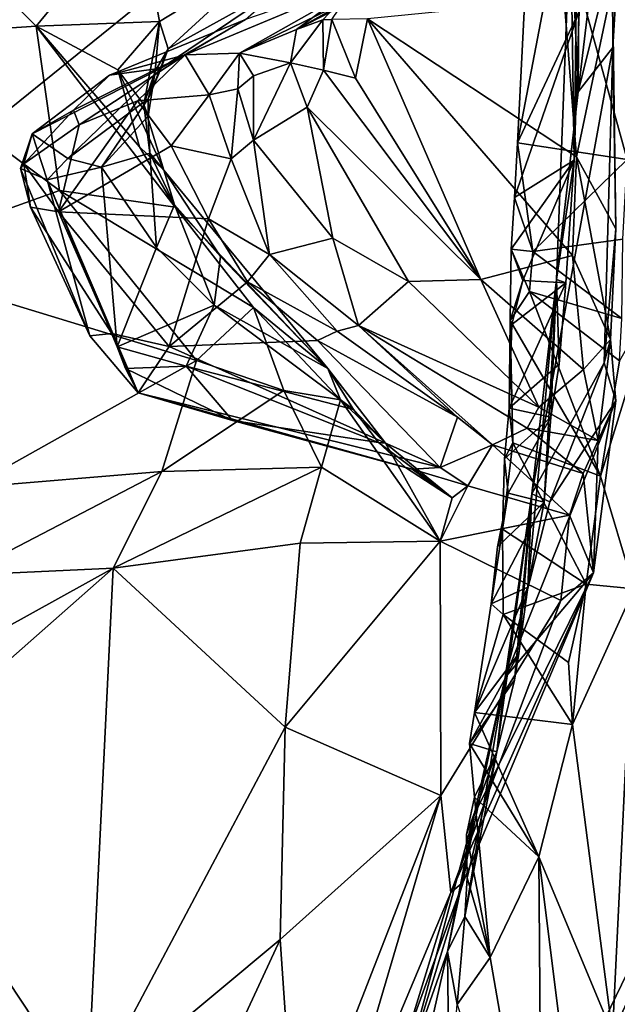
# Model space of a CAD drawing. Units: metres. Extents: x 27 to 32.61, y -4.25 to 5.29.
# Drawn here: x 30.15 to 30.45, y 0.92 to 1.4 of the extents above; entities that cross this region are included whole.
import ezdxf

# ---------------------------------------------------------------- set-up
doc = ezdxf.new("R2010")
doc.units = ezdxf.units.M

msp = doc.modelspace()

# ---------------------------------------------------------------- linework, layer by layer
at = {"layer": '1'}
for points in [[(29.58147, 0.90026, -1.5987), (29.71015, 2.5104, -1.60427), (30.97713, 2.02775, -1.60435)], [(29.58147, 0.90026, -1.5987), (30.97713, 2.02775, -1.60435), (30.2124, 0.44965, -1.59844)], [(30.74687, 0.69502, -1.59521), (30.2124, 0.44965, -1.59844), (30.97713, 2.02775, -1.60435)], [(30.42618, 1.36769, 2.57719), (30.45786, 1.63344, 2.41968), (30.44646, 1.44956, 2.58369)], [(30.42618, 1.36769, 2.57719), (30.42792, 1.6194, 2.26817), (30.45786, 1.63344, 2.41968)], [(30.42239, 1.45409, 2.39893), (30.42792, 1.6194, 2.26817), (30.42618, 1.36769, 2.57719)], [(30.42792, 1.6194, 2.26817), (30.42239, 1.45409, 2.39893), (30.42421, 1.33445, 2.38204)], [(30.42792, 1.6194, 2.26817), (30.42421, 1.33445, 2.38204), (30.42654, 1.40687, 2.30518)], [(30.06043, 1.50108, 3.59816), (30.07473, 1.3935, 3.6751), (30.16274, 1.3995, 3.54788)], [(30.2122, 1.45959, 3.40615), (30.06043, 1.50108, 3.59816), (30.16274, 1.3995, 3.54788)], [(30.42654, 1.40687, 2.30518), (30.3966, 1.34285, 2.29648), (30.40342, 1.47689, 2.17114)], [(30.40342, 1.47689, 2.17114), (30.3966, 1.34285, 2.29648), (30.41756, 1.452, 2.16918)], [(30.16274, 1.3995, 3.54788), (30.22265, 1.4018, 3.45619), (30.2122, 1.45959, 3.40615)], [(30.2122, 1.45959, 3.40615), (30.22265, 1.4018, 3.45619), (30.2783, 1.43557, 3.34554)], [(30.42421, 1.33445, 2.38204), (30.42239, 1.45409, 2.39893), (30.41566, 1.27654, 2.59602)], [(30.41566, 1.27654, 2.59602), (30.42239, 1.45409, 2.39893), (30.42618, 1.36769, 2.57719)], [(30.28933, 1.39789, 3.13616), (30.31702, 1.4185, 3.05393), (30.38061, 1.44935, 3.04791)], [(30.28933, 1.39789, 3.13616), (30.38061, 1.44935, 3.04791), (30.36161, 1.43533, 3.16129)], [(30.41756, 1.452, 2.16918), (30.3966, 1.34285, 2.29648), (30.44986, 1.33475, 2.24955)], [(30.41756, 1.452, 2.16918), (30.44986, 1.33475, 2.24955), (30.45998, 1.41359, 2.16625)], [(30.44298, 1.38919, 2.64596), (30.42618, 1.36769, 2.57719), (30.44646, 1.44956, 2.58369)], [(30.44287, 1.41933, 2.67778), (30.44298, 1.38919, 2.64596), (30.44646, 1.44956, 2.58369)], [(30.22265, 1.4018, 3.45619), (30.22697, 1.3886, 3.44605), (30.2783, 1.43557, 3.34554)], [(30.2783, 1.43557, 3.34554), (30.22697, 1.3886, 3.44605), (30.2847, 1.42066, 3.33725)], [(30.26166, 1.38648, 3.21953), (30.28933, 1.39789, 3.13616), (30.36161, 1.43533, 3.16129)], [(30.26166, 1.38648, 3.21953), (30.36161, 1.43533, 3.16129), (30.33067, 1.42557, 3.23576)], [(30.26453, 1.40276, 3.33321), (30.2352, 1.38571, 3.25437), (30.33067, 1.42557, 3.23576)], [(30.33067, 1.42557, 3.23576), (30.2352, 1.38571, 3.25437), (30.26166, 1.38648, 3.21953)], [(30.22346, 1.37913, 3.43104), (30.2847, 1.42066, 3.33725), (30.22697, 1.3886, 3.44605)], [(30.22346, 1.37913, 3.43104), (30.26453, 1.40276, 3.33321), (30.2847, 1.42066, 3.33725)], [(30.28933, 1.39789, 3.13616), (30.30209, 1.40266, 3.06841), (30.31702, 1.4185, 3.05393)], [(30.30209, 1.40266, 3.06841), (30.30636, 1.40274, 3.01481), (30.31702, 1.4185, 3.05393)], [(30.41935, 1.41268, 2.74667), (30.42525, 1.33603, 2.84474), (30.44287, 1.41933, 2.67778)], [(30.44287, 1.41933, 2.67778), (30.42525, 1.33603, 2.84474), (30.44445, 1.30118, 2.8145)], [(30.44445, 1.30118, 2.8145), (30.44298, 1.38919, 2.64596), (30.44287, 1.41933, 2.67778)], [(30.41935, 1.41268, 2.74667), (30.32383, 1.4031, 2.94241), (30.42525, 1.33603, 2.84474)], [(30.39511, 1.31641, 2.34607), (30.3966, 1.34285, 2.29648), (30.42654, 1.40687, 2.30518)], [(30.42421, 1.33445, 2.38204), (30.39511, 1.31641, 2.34607), (30.42654, 1.40687, 2.30518)], [(30.22265, 1.4018, 3.45619), (30.16274, 1.3995, 3.54788), (30.2024, 1.37841, 3.51633)], [(30.22346, 1.37913, 3.43104), (30.19842, 1.37579, 3.33761), (30.26453, 1.40276, 3.33321)], [(30.19842, 1.37579, 3.33761), (30.2352, 1.38571, 3.25437), (30.26453, 1.40276, 3.33321)], [(30.22265, 1.4018, 3.45619), (30.2024, 1.37841, 3.51633), (30.21513, 1.3615, 3.5005)], [(30.22265, 1.4018, 3.45619), (30.21513, 1.3615, 3.5005), (30.22066, 1.37774, 3.47176)], [(30.22066, 1.37774, 3.47176), (30.22697, 1.3886, 3.44605), (30.22265, 1.4018, 3.45619)], [(30.28933, 1.39789, 3.13616), (30.28641, 1.38172, 3.11481), (30.30209, 1.40266, 3.06841)], [(30.30209, 1.40266, 3.06841), (30.28641, 1.38172, 3.11481), (30.30233, 1.37818, 3.054)], [(30.30209, 1.40266, 3.06841), (30.30233, 1.37818, 3.054), (30.30636, 1.40274, 3.01481)], [(30.30636, 1.40274, 3.01481), (30.30233, 1.37818, 3.054), (30.3179, 1.37424, 3.00678)], [(30.32383, 1.4031, 2.94241), (30.30636, 1.40274, 3.01481), (30.3179, 1.37424, 3.00678)], [(30.3179, 1.37424, 3.00678), (30.37879, 1.27652, 3.05048), (30.32383, 1.4031, 2.94241)], [(30.42339, 1.28826, 2.92802), (30.32383, 1.4031, 2.94241), (30.37879, 1.27652, 3.05048)], [(30.32383, 1.4031, 2.94241), (30.42339, 1.28826, 2.92802), (30.42525, 1.33603, 2.84474)], [(30.07473, 1.3935, 3.6751), (30.17408, 1.31977, 3.63986), (30.16274, 1.3995, 3.54788)], [(30.2024, 1.37841, 3.51633), (30.16274, 1.3995, 3.54788), (30.21297, 1.34097, 3.54575)], [(30.16274, 1.3995, 3.54788), (30.17408, 1.31977, 3.63986), (30.23039, 1.31159, 3.57465)], [(30.21297, 1.34097, 3.54575), (30.16274, 1.3995, 3.54788), (30.23039, 1.31159, 3.57465)], [(30.26166, 1.38648, 3.21953), (30.28641, 1.38172, 3.11481), (30.28933, 1.39789, 3.13616)], [(30.07473, 1.3935, 3.6751), (30.08019, 1.28604, 3.79339), (30.17408, 1.31977, 3.63986)], [(30.22066, 1.37774, 3.47176), (30.21717, 1.36433, 3.45916), (30.22697, 1.3886, 3.44605)], [(30.21717, 1.36433, 3.45916), (30.22346, 1.37913, 3.43104), (30.22697, 1.3886, 3.44605)], [(30.2352, 1.38571, 3.25437), (30.24686, 1.36627, 3.21838), (30.26166, 1.38648, 3.21953)], [(30.26166, 1.38648, 3.21953), (30.24686, 1.36627, 3.21838), (30.26084, 1.36912, 3.19192)], [(30.26084, 1.36912, 3.19192), (30.26831, 1.37544, 3.16973), (30.26166, 1.38648, 3.21953)], [(30.26831, 1.37544, 3.16973), (30.28641, 1.38172, 3.11481), (30.26166, 1.38648, 3.21953)], [(30.40367, 1.17255, 2.76527), (30.44298, 1.38919, 2.64596), (30.43879, 1.2361, 2.87964)], [(30.40367, 1.17255, 2.76527), (30.42618, 1.36769, 2.57719), (30.44298, 1.38919, 2.64596)], [(30.43879, 1.2361, 2.87964), (30.44298, 1.38919, 2.64596), (30.44445, 1.30118, 2.8145)], [(30.18095, 1.35882, 3.29053), (30.18368, 1.35167, 3.27579), (30.2352, 1.38571, 3.25437)], [(30.18095, 1.35882, 3.29053), (30.2352, 1.38571, 3.25437), (30.19842, 1.37579, 3.33761)], [(30.2352, 1.38571, 3.25437), (30.18368, 1.35167, 3.27579), (30.212, 1.36329, 3.25175)], [(30.2352, 1.38571, 3.25437), (30.212, 1.36329, 3.25175), (30.24686, 1.36627, 3.21838)], [(30.26831, 1.37544, 3.16973), (30.26842, 1.34418, 3.1827), (30.28641, 1.38172, 3.11481)], [(30.28641, 1.38172, 3.11481), (30.26842, 1.34418, 3.1827), (30.29452, 1.36016, 3.10656)], [(30.30233, 1.37818, 3.054), (30.28641, 1.38172, 3.11481), (30.29452, 1.36016, 3.10656)], [(30.17817, 1.33536, 3.43276), (30.16081, 1.34722, 3.36061), (30.22346, 1.37913, 3.43104)], [(30.16081, 1.34722, 3.36061), (30.19842, 1.37579, 3.33761), (30.22346, 1.37913, 3.43104)], [(30.17817, 1.33536, 3.43276), (30.22346, 1.37913, 3.43104), (30.21717, 1.36433, 3.45916)], [(30.2024, 1.37841, 3.51633), (30.21297, 1.34097, 3.54575), (30.22479, 1.32962, 3.52651)], [(30.21513, 1.3615, 3.5005), (30.2024, 1.37841, 3.51633), (30.22479, 1.32962, 3.52651)], [(30.21513, 1.3615, 3.5005), (30.21721, 1.35583, 3.4804), (30.22066, 1.37774, 3.47176)], [(30.21721, 1.35583, 3.4804), (30.21717, 1.36433, 3.45916), (30.22066, 1.37774, 3.47176)], [(30.30233, 1.37818, 3.054), (30.29452, 1.36016, 3.10656), (30.37879, 1.27652, 3.05048)], [(30.30233, 1.37818, 3.054), (30.37879, 1.27652, 3.05048), (30.3179, 1.37424, 3.00678)], [(30.16081, 1.34722, 3.36061), (30.18095, 1.35882, 3.29053), (30.19842, 1.37579, 3.33761)], [(30.26831, 1.37544, 3.16973), (30.26084, 1.36912, 3.19192), (30.26842, 1.34418, 3.1827)], [(30.26084, 1.36912, 3.19192), (30.24686, 1.36627, 3.21838), (30.25757, 1.33521, 3.20196)], [(30.26084, 1.36912, 3.19192), (30.25757, 1.33521, 3.20196), (30.26842, 1.34418, 3.1827)], [(30.40367, 1.17255, 2.76527), (30.41566, 1.27654, 2.59602), (30.42618, 1.36769, 2.57719)], [(30.18368, 1.35167, 3.27579), (30.17369, 1.30948, 3.28747), (30.212, 1.36329, 3.25175)], [(30.212, 1.36329, 3.25175), (30.17369, 1.30948, 3.28747), (30.22833, 1.34138, 3.23253)], [(30.19456, 1.33104, 3.45771), (30.17817, 1.33536, 3.43276), (30.21717, 1.36433, 3.45916)], [(30.19456, 1.33104, 3.45771), (30.21717, 1.36433, 3.45916), (30.21721, 1.35583, 3.4804)], [(30.212, 1.36329, 3.25175), (30.22833, 1.34138, 3.23253), (30.24686, 1.36627, 3.21838)], [(30.24686, 1.36627, 3.21838), (30.22833, 1.34138, 3.23253), (30.25757, 1.33521, 3.20196)], [(30.16081, 1.34722, 3.36061), (30.15673, 1.33278, 3.3133), (30.18095, 1.35882, 3.29053)], [(30.18095, 1.35882, 3.29053), (30.15673, 1.33278, 3.3133), (30.18368, 1.35167, 3.27579)], [(30.21513, 1.3615, 3.5005), (30.21802, 1.33788, 3.49262), (30.21721, 1.35583, 3.4804)], [(30.21513, 1.3615, 3.5005), (30.22479, 1.32962, 3.52651), (30.21802, 1.33788, 3.49262)], [(30.29452, 1.36016, 3.10656), (30.26842, 1.34418, 3.1827), (30.30689, 1.29669, 3.17869)], [(30.29452, 1.36016, 3.10656), (30.30689, 1.29669, 3.17869), (30.34376, 1.2756, 3.13921)], [(30.29452, 1.36016, 3.10656), (30.34376, 1.2756, 3.13921), (30.37879, 1.27652, 3.05048)], [(30.21802, 1.33788, 3.49262), (30.19456, 1.33104, 3.45771), (30.21721, 1.35583, 3.4804)], [(30.15673, 1.33278, 3.3133), (30.17369, 1.30948, 3.28747), (30.18368, 1.35167, 3.27579)], [(30.15519, 1.33042, 3.35664), (30.15673, 1.33278, 3.3133), (30.16081, 1.34722, 3.36061)], [(30.16808, 1.32488, 3.40622), (30.15519, 1.33042, 3.35664), (30.16081, 1.34722, 3.36061)], [(30.16808, 1.32488, 3.40622), (30.16081, 1.34722, 3.36061), (30.17817, 1.33536, 3.43276)], [(30.26842, 1.34418, 3.1827), (30.25757, 1.33521, 3.20196), (30.27615, 1.28876, 3.23005)], [(30.26842, 1.34418, 3.1827), (30.27615, 1.28876, 3.23005), (30.30689, 1.29669, 3.17869)], [(30.22833, 1.34138, 3.23253), (30.17369, 1.30948, 3.28747), (30.24649, 1.306, 3.23862)], [(30.22479, 1.32962, 3.52651), (30.21297, 1.34097, 3.54575), (30.23039, 1.31159, 3.57465)], [(30.25757, 1.33521, 3.20196), (30.22833, 1.34138, 3.23253), (30.24649, 1.306, 3.23862)], [(30.3966, 1.34285, 2.29648), (30.39511, 1.31641, 2.34607), (30.40406, 1.29015, 2.34153)], [(30.3966, 1.34285, 2.29648), (30.40406, 1.29015, 2.34153), (30.44986, 1.33475, 2.24955)], [(30.16808, 1.32488, 3.40622), (30.17817, 1.33536, 3.43276), (30.19456, 1.33104, 3.45771)], [(30.19456, 1.33104, 3.45771), (30.21802, 1.33788, 3.49262), (30.22129, 1.29213, 3.49934)], [(30.22129, 1.29213, 3.49934), (30.21802, 1.33788, 3.49262), (30.22993, 1.31287, 3.516)], [(30.21802, 1.33788, 3.49262), (30.22479, 1.32962, 3.52651), (30.22993, 1.31287, 3.516)], [(30.25757, 1.33521, 3.20196), (30.24649, 1.306, 3.23862), (30.27615, 1.28876, 3.23005)], [(30.39351, 1.29128, 2.37541), (30.39511, 1.31641, 2.34607), (30.42421, 1.33445, 2.38204)], [(30.39915, 1.27602, 2.41177), (30.39351, 1.29128, 2.37541), (30.42421, 1.33445, 2.38204)], [(30.42009, 1.27489, 2.45127), (30.39915, 1.27602, 2.41177), (30.42421, 1.33445, 2.38204)], [(30.44986, 1.33475, 2.24955), (30.40406, 1.29015, 2.34153), (30.44782, 1.2962, 2.29184)], [(30.41566, 1.27654, 2.59602), (30.42009, 1.27489, 2.45127), (30.42421, 1.33445, 2.38204)], [(30.42525, 1.33603, 2.84474), (30.42339, 1.28826, 2.92802), (30.44177, 1.24748, 2.94089)], [(30.42525, 1.33603, 2.84474), (30.44177, 1.24748, 2.94089), (30.44445, 1.30118, 2.8145)], [(30.15673, 1.33278, 3.3133), (30.15519, 1.33042, 3.35664), (30.16004, 1.31161, 3.31228)], [(30.16004, 1.31161, 3.31228), (30.15519, 1.33042, 3.35664), (30.18883, 1.24921, 3.35559)], [(30.18883, 1.24921, 3.35559), (30.15519, 1.33042, 3.35664), (30.16808, 1.32488, 3.40622)], [(30.15673, 1.33278, 3.3133), (30.16004, 1.31161, 3.31228), (30.17369, 1.30948, 3.28747)], [(30.20215, 1.24377, 3.46558), (30.16808, 1.32488, 3.40622), (30.19456, 1.33104, 3.45771)], [(30.20215, 1.24377, 3.46558), (30.19456, 1.33104, 3.45771), (30.22129, 1.29213, 3.49934)], [(30.22993, 1.31287, 3.516), (30.22479, 1.32962, 3.52651), (30.25234, 1.28768, 3.53527)], [(30.25234, 1.28768, 3.53527), (30.22479, 1.32962, 3.52651), (30.30442, 1.23333, 3.54718)], [(30.22479, 1.32962, 3.52651), (30.23039, 1.31159, 3.57465), (30.30442, 1.23333, 3.54718)], [(30.21242, 1.22146, 3.39869), (30.18883, 1.24921, 3.35559), (30.16808, 1.32488, 3.40622)], [(30.20215, 1.24377, 3.46558), (30.21242, 1.22146, 3.39869), (30.16808, 1.32488, 3.40622)], [(30.17408, 1.31977, 3.63986), (30.08019, 1.28604, 3.79339), (30.24064, 1.23718, 3.6931)], [(30.17408, 1.31977, 3.63986), (30.26837, 1.263, 3.61154), (30.23039, 1.31159, 3.57465)], [(30.17408, 1.31977, 3.63986), (30.24064, 1.23718, 3.6931), (30.26837, 1.263, 3.61154)], [(30.39511, 1.31641, 2.34607), (30.39351, 1.29128, 2.37541), (30.40406, 1.29015, 2.34153)], [(30.17369, 1.30948, 3.28747), (30.16004, 1.31161, 3.31228), (30.19956, 1.25038, 3.33773)], [(30.16004, 1.31161, 3.31228), (30.18883, 1.24921, 3.35559), (30.19956, 1.25038, 3.33773)], [(30.22129, 1.29213, 3.49934), (30.22993, 1.31287, 3.516), (30.24934, 1.26404, 3.51661)], [(30.24934, 1.26404, 3.51661), (30.22993, 1.31287, 3.516), (30.25234, 1.28768, 3.53527)], [(30.23039, 1.31159, 3.57465), (30.26837, 1.263, 3.61154), (30.30442, 1.23333, 3.54718)], [(30.17369, 1.30948, 3.28747), (30.19956, 1.25038, 3.33773), (30.22749, 1.244, 3.32331)], [(30.17369, 1.30948, 3.28747), (30.22749, 1.244, 3.32331), (30.24649, 1.306, 3.23862)], [(30.24649, 1.306, 3.23862), (30.22749, 1.244, 3.32331), (30.2654, 1.27539, 3.26571)], [(30.24649, 1.306, 3.23862), (30.2654, 1.27539, 3.26571), (30.27615, 1.28876, 3.23005)], [(30.44177, 1.24748, 2.94089), (30.43879, 1.2361, 2.87964), (30.44445, 1.30118, 2.8145)], [(30.30689, 1.29669, 3.17869), (30.27615, 1.28876, 3.23005), (30.31938, 1.2542, 3.23008)], [(30.30689, 1.29669, 3.17869), (30.31938, 1.2542, 3.23008), (30.34376, 1.2756, 3.13921)], [(30.44782, 1.2962, 2.29184), (30.40406, 1.29015, 2.34153), (30.44736, 1.25767, 2.33009)], [(30.20215, 1.24377, 3.46558), (30.22129, 1.29213, 3.49934), (30.24934, 1.26404, 3.51661)], [(30.39311, 1.25658, 2.39635), (30.39351, 1.29128, 2.37541), (30.39915, 1.27602, 2.41177)], [(30.39351, 1.29128, 2.37541), (30.39311, 1.25658, 2.39635), (30.40244, 1.27065, 2.36787)], [(30.39351, 1.29128, 2.37541), (30.40244, 1.27065, 2.36787), (30.40406, 1.29015, 2.34153)], [(30.24934, 1.26404, 3.51661), (30.25234, 1.28768, 3.53527), (30.30442, 1.23333, 3.54718)], [(30.27615, 1.28876, 3.23005), (30.2654, 1.27539, 3.26571), (30.309, 1.25138, 3.26859)], [(30.27615, 1.28876, 3.23005), (30.309, 1.25138, 3.26859), (30.31938, 1.2542, 3.23008)], [(30.42339, 1.28826, 2.92802), (30.37879, 1.27652, 3.05048), (30.42865, 1.23286, 3.02954)], [(30.40406, 1.29015, 2.34153), (30.40244, 1.27065, 2.36787), (30.44736, 1.25767, 2.33009)], [(30.42339, 1.28826, 2.92802), (30.42865, 1.23286, 3.02954), (30.44177, 1.24748, 2.94089)], [(30.08019, 1.28604, 3.79339), (30.1305, 1.17551, 3.90019), (30.24064, 1.23718, 3.6931)], [(30.34376, 1.2756, 3.13921), (30.40705, 1.21457, 3.14813), (30.37879, 1.27652, 3.05048)], [(30.37879, 1.27652, 3.05048), (30.40705, 1.21457, 3.14813), (30.42865, 1.23286, 3.02954)], [(30.40367, 1.17255, 2.76527), (30.40161, 1.12708, 2.66224), (30.41566, 1.27654, 2.59602)], [(30.40161, 1.12708, 2.66224), (30.40959, 1.1685, 2.60685), (30.41566, 1.27654, 2.59602)], [(30.40959, 1.1685, 2.60685), (30.41289, 1.20977, 2.5336), (30.41566, 1.27654, 2.59602)], [(30.41566, 1.27654, 2.59602), (30.41289, 1.20977, 2.5336), (30.41689, 1.23545, 2.50859)], [(30.41566, 1.27654, 2.59602), (30.41689, 1.23545, 2.50859), (30.42009, 1.27489, 2.45127)], [(30.2654, 1.27539, 3.26571), (30.22749, 1.244, 3.32331), (30.29952, 1.24695, 3.28914)], [(30.2654, 1.27539, 3.26571), (30.29952, 1.24695, 3.28914), (30.309, 1.25138, 3.26859)], [(30.34376, 1.2756, 3.13921), (30.31938, 1.2542, 3.23008), (30.40705, 1.21457, 3.14813)], [(30.3926, 1.21407, 2.47763), (30.39382, 1.25468, 2.43039), (30.42009, 1.27489, 2.45127)], [(30.41689, 1.23545, 2.50859), (30.3926, 1.21407, 2.47763), (30.42009, 1.27489, 2.45127)], [(30.39382, 1.25468, 2.43039), (30.39311, 1.25658, 2.39635), (30.39915, 1.27602, 2.41177)], [(30.39382, 1.25468, 2.43039), (30.39915, 1.27602, 2.41177), (30.42009, 1.27489, 2.45127)], [(30.40244, 1.27065, 2.36787), (30.39311, 1.25658, 2.39635), (30.43696, 1.18098, 2.42965)], [(30.40244, 1.27065, 2.36787), (30.43696, 1.18098, 2.42965), (30.44622, 1.23712, 2.3536)], [(30.44736, 1.25767, 2.33009), (30.40244, 1.27065, 2.36787), (30.44622, 1.23712, 2.3536)], [(30.44622, 1.23712, 2.3536), (30.43696, 1.18098, 2.42965), (30.46391, 1.26797, 2.27033)], [(30.46391, 1.26797, 2.27033), (30.43696, 1.18098, 2.42965), (30.45338, 1.12636, 2.41742)], [(30.20215, 1.24377, 3.46558), (30.24934, 1.26404, 3.51661), (30.23563, 1.2345, 3.48407)], [(30.23563, 1.2345, 3.48407), (30.24934, 1.26404, 3.51661), (30.31702, 1.21349, 3.51789)], [(30.26837, 1.263, 3.61154), (30.24064, 1.23718, 3.6931), (30.28317, 1.22269, 3.64283)], [(30.31702, 1.21349, 3.51789), (30.24934, 1.26404, 3.51661), (30.30442, 1.23333, 3.54718)], [(30.26837, 1.263, 3.61154), (30.28317, 1.22269, 3.64283), (30.31066, 1.21804, 3.57774)], [(30.30442, 1.23333, 3.54718), (30.26837, 1.263, 3.61154), (30.31066, 1.21804, 3.57774)], [(30.31938, 1.2542, 3.23008), (30.309, 1.25138, 3.26859), (30.36749, 1.20966, 3.32268)], [(30.31938, 1.2542, 3.23008), (30.36749, 1.20966, 3.32268), (30.38451, 1.19628, 3.31497)], [(30.40705, 1.21457, 3.14813), (30.31938, 1.2542, 3.23008), (30.4014, 1.20438, 3.19593)], [(30.31938, 1.2542, 3.23008), (30.38451, 1.19628, 3.31497), (30.4014, 1.20438, 3.19593)], [(30.39311, 1.25658, 2.39635), (30.3926, 1.21407, 2.47763), (30.39435, 1.1973, 2.4688)], [(30.3926, 1.21407, 2.47763), (30.39311, 1.25658, 2.39635), (30.39382, 1.25468, 2.43039)], [(30.39311, 1.25658, 2.39635), (30.39435, 1.1973, 2.4688), (30.43696, 1.18098, 2.42965)], [(30.18883, 1.24921, 3.35559), (30.21242, 1.22146, 3.39869), (30.19956, 1.25038, 3.33773)], [(30.19956, 1.25038, 3.33773), (30.21242, 1.22146, 3.39869), (30.22749, 1.244, 3.32331)], [(30.309, 1.25138, 3.26859), (30.29952, 1.24695, 3.28914), (30.36749, 1.20966, 3.32268)], [(30.21242, 1.22146, 3.39869), (30.20215, 1.24377, 3.46558), (30.20624, 1.23339, 3.45705)], [(30.20215, 1.24377, 3.46558), (30.23563, 1.2345, 3.48407), (30.20624, 1.23339, 3.45705)], [(30.22749, 1.244, 3.32331), (30.21242, 1.22146, 3.39869), (30.35901, 1.18526, 3.37872)], [(30.22749, 1.244, 3.32331), (30.35901, 1.18526, 3.37872), (30.29952, 1.24695, 3.28914)], [(30.29952, 1.24695, 3.28914), (30.35901, 1.18526, 3.37872), (30.36749, 1.20966, 3.32268)], [(30.42865, 1.23286, 3.02954), (30.4358, 1.19835, 3.08857), (30.44177, 1.24748, 2.94089)], [(30.44177, 1.24748, 2.94089), (30.4358, 1.19835, 3.08857), (30.44438, 1.21766, 2.95599)], [(30.43879, 1.2361, 2.87964), (30.44177, 1.24748, 2.94089), (30.44438, 1.21766, 2.95599)], [(30.24064, 1.23718, 3.6931), (30.1305, 1.17551, 3.90019), (30.22384, 1.18334, 3.77739)], [(30.20624, 1.23339, 3.45705), (30.23563, 1.2345, 3.48407), (30.25815, 1.20803, 3.44702)], [(30.24064, 1.23718, 3.6931), (30.22384, 1.18334, 3.77739), (30.28317, 1.22269, 3.64283)], [(30.25815, 1.20803, 3.44702), (30.23563, 1.2345, 3.48407), (30.32909, 1.19734, 3.48708)], [(30.23563, 1.2345, 3.48407), (30.31702, 1.21349, 3.51789), (30.32909, 1.19734, 3.48708)], [(30.41289, 1.20977, 2.5336), (30.3926, 1.21407, 2.47763), (30.41689, 1.23545, 2.50859)], [(30.41234, 1.16858, 2.86749), (30.40367, 1.17255, 2.76527), (30.43879, 1.2361, 2.87964)], [(30.44438, 1.21766, 2.95599), (30.41234, 1.16858, 2.86749), (30.43879, 1.2361, 2.87964)], [(30.25815, 1.20803, 3.44702), (30.21242, 1.22146, 3.39869), (30.20624, 1.23339, 3.45705)], [(30.30442, 1.23333, 3.54718), (30.31066, 1.21804, 3.57774), (30.33247, 1.19714, 3.51074)], [(30.31702, 1.21349, 3.51789), (30.30442, 1.23333, 3.54718), (30.33247, 1.19714, 3.51074)], [(30.42865, 1.23286, 3.02954), (30.40705, 1.21457, 3.14813), (30.4358, 1.19835, 3.08857)], [(30.35901, 1.18526, 3.37872), (30.21242, 1.22146, 3.39869), (30.34541, 1.18441, 3.41339)], [(30.21242, 1.22146, 3.39869), (30.34218, 1.18533, 3.45261), (30.34541, 1.18441, 3.41339)], [(30.34218, 1.18533, 3.45261), (30.21242, 1.22146, 3.39869), (30.25815, 1.20803, 3.44702)], [(30.28317, 1.22269, 3.64283), (30.22384, 1.18334, 3.77739), (30.30136, 1.18549, 3.63454)], [(30.28317, 1.22269, 3.64283), (30.30136, 1.18549, 3.63454), (30.31066, 1.21804, 3.57774)], [(30.31066, 1.21804, 3.57774), (30.30136, 1.18549, 3.63454), (30.35904, 1.14943, 3.45923)], [(30.33247, 1.19714, 3.51074), (30.31066, 1.21804, 3.57774), (30.35904, 1.14943, 3.45923)], [(30.39068, 1.08327, 2.93049), (30.41234, 1.16858, 2.86749), (30.44438, 1.21766, 2.95599)], [(30.43356, 1.13413, 3.11104), (30.39068, 1.08327, 2.93049), (30.44438, 1.21766, 2.95599)], [(30.40705, 1.21457, 3.14813), (30.4014, 1.20438, 3.19593), (30.4358, 1.19835, 3.08857)], [(30.4358, 1.19835, 3.08857), (30.43356, 1.13413, 3.11104), (30.44438, 1.21766, 2.95599)], [(30.32909, 1.19734, 3.48708), (30.31702, 1.21349, 3.51789), (30.33247, 1.19714, 3.51074)], [(30.36749, 1.20966, 3.32268), (30.35901, 1.18526, 3.37872), (30.38451, 1.19628, 3.31497)], [(30.39039, 1.18951, 2.50832), (30.39435, 1.1973, 2.4688), (30.3926, 1.21407, 2.47763)], [(30.39039, 1.18951, 2.50832), (30.3926, 1.21407, 2.47763), (30.41289, 1.20977, 2.5336)], [(30.39218, 1.17285, 2.5452), (30.39039, 1.18951, 2.50832), (30.41289, 1.20977, 2.5336)], [(30.39218, 1.17285, 2.5452), (30.41289, 1.20977, 2.5336), (30.40959, 1.1685, 2.60685)], [(30.25815, 1.20803, 3.44702), (30.32909, 1.19734, 3.48708), (30.34218, 1.18533, 3.45261)], [(30.4014, 1.20438, 3.19593), (30.38451, 1.19628, 3.31497), (30.42858, 1.18234, 3.16151)], [(30.4014, 1.20438, 3.19593), (30.42858, 1.18234, 3.16151), (30.4358, 1.19835, 3.08857)], [(30.34218, 1.18533, 3.45261), (30.32909, 1.19734, 3.48708), (30.36496, 1.17046, 3.41776)], [(30.32909, 1.19734, 3.48708), (30.33247, 1.19714, 3.51074), (30.36496, 1.17046, 3.41776)], [(30.36496, 1.17046, 3.41776), (30.33247, 1.19714, 3.51074), (30.35904, 1.14943, 3.45923)], [(30.35901, 1.18526, 3.37872), (30.37254, 1.17635, 3.38406), (30.38451, 1.19628, 3.31497)], [(30.38451, 1.19628, 3.31497), (30.37254, 1.17635, 3.38406), (30.42197, 1.16206, 3.22555)], [(30.42858, 1.18234, 3.16151), (30.38451, 1.19628, 3.31497), (30.42197, 1.16206, 3.22555)], [(30.39039, 1.18951, 2.50832), (30.38936, 1.15528, 2.5321), (30.39435, 1.1973, 2.4688)], [(30.39435, 1.1973, 2.4688), (30.38936, 1.15528, 2.5321), (30.43003, 1.12853, 2.50603)], [(30.39435, 1.1973, 2.4688), (30.43003, 1.12853, 2.50603), (30.43696, 1.18098, 2.42965)], [(30.42858, 1.18234, 3.16151), (30.43356, 1.13413, 3.11104), (30.4358, 1.19835, 3.08857)], [(30.38936, 1.15528, 2.5321), (30.39039, 1.18951, 2.50832), (30.39218, 1.17285, 2.5452)], [(30.1305, 1.17551, 3.90019), (30.12695, 1.13296, 3.94509), (30.22384, 1.18334, 3.77739)], [(30.22384, 1.18334, 3.77739), (30.12695, 1.13296, 3.94509), (30.20021, 1.13641, 3.84371)], [(30.22384, 1.18334, 3.77739), (30.20021, 1.13641, 3.84371), (30.30136, 1.18549, 3.63454)], [(30.20021, 1.13641, 3.84371), (30.29106, 1.14859, 3.66002), (30.30136, 1.18549, 3.63454)], [(30.30136, 1.18549, 3.63454), (30.29106, 1.14859, 3.66002), (30.35904, 1.14943, 3.45923)], [(30.36496, 1.17046, 3.41776), (30.34541, 1.18441, 3.41339), (30.34218, 1.18533, 3.45261)], [(30.35901, 1.18526, 3.37872), (30.34541, 1.18441, 3.41339), (30.37254, 1.17635, 3.38406)], [(30.34541, 1.18441, 3.41339), (30.36496, 1.17046, 3.41776), (30.37254, 1.17635, 3.38406)], [(30.42197, 1.16206, 3.22555), (30.43356, 1.13413, 3.11104), (30.42858, 1.18234, 3.16151)], [(30.43696, 1.18098, 2.42965), (30.43003, 1.12853, 2.50603), (30.45338, 1.12636, 2.41742)], [(30.37254, 1.17635, 3.38406), (30.36496, 1.17046, 3.41776), (30.35904, 1.14943, 3.45923)], [(30.37254, 1.17635, 3.38406), (30.35904, 1.14943, 3.45923), (30.42197, 1.16206, 3.22555)], [(30.38655, 1.04718, 2.78634), (30.39521, 1.08196, 2.73468), (30.40367, 1.17255, 2.76527)], [(30.39068, 1.08327, 2.93049), (30.38655, 1.04718, 2.78634), (30.40367, 1.17255, 2.76527)], [(30.38694, 1.14681, 2.57), (30.38936, 1.15528, 2.5321), (30.39218, 1.17285, 2.5452)], [(30.38694, 1.14681, 2.57), (30.39218, 1.17285, 2.5452), (30.40959, 1.1685, 2.60685)], [(30.39068, 1.08327, 2.93049), (30.40367, 1.17255, 2.76527), (30.41234, 1.16858, 2.86749)], [(30.40367, 1.17255, 2.76527), (30.39521, 1.08196, 2.73468), (30.39721, 1.09493, 2.71796)], [(30.40367, 1.17255, 2.76527), (30.39721, 1.09493, 2.71796), (30.40161, 1.12708, 2.66224)], [(30.38381, 1.11906, 2.60466), (30.38694, 1.14681, 2.57), (30.40959, 1.1685, 2.60685)], [(30.38381, 1.11906, 2.60466), (30.40959, 1.1685, 2.60685), (30.40161, 1.12708, 2.66224)], [(30.42197, 1.16206, 3.22555), (30.35904, 1.14943, 3.45923), (30.41764, 1.12065, 3.24048)], [(30.41764, 1.12065, 3.24048), (30.43356, 1.13413, 3.11104), (30.42197, 1.16206, 3.22555)], [(30.38694, 1.14681, 2.57), (30.38381, 1.11906, 2.60466), (30.38936, 1.15528, 2.5321)], [(30.38936, 1.15528, 2.5321), (30.38381, 1.11906, 2.60466), (30.38963, 1.11388, 2.58055)], [(30.38936, 1.15528, 2.5321), (30.38963, 1.11388, 2.58055), (30.43003, 1.12853, 2.50603)], [(30.20021, 1.13641, 3.84371), (30.2837, 1.0592, 3.62069), (30.29106, 1.14859, 3.66002)], [(30.2837, 1.0592, 3.62069), (30.35932, 1.026, 3.37246), (30.35904, 1.14943, 3.45923)], [(30.29106, 1.14859, 3.66002), (30.2837, 1.0592, 3.62069), (30.35904, 1.14943, 3.45923)], [(30.35904, 1.14943, 3.45923), (30.35932, 1.026, 3.37246), (30.41764, 1.12065, 3.24048)], [(30.12695, 1.13296, 3.94509), (30.02827, 1.04122, 4.10048), (30.20021, 1.13641, 3.84371)], [(30.02827, 1.04122, 4.10048), (30.08413, 1.03405, 4.01037), (30.20021, 1.13641, 3.84371)], [(30.20021, 1.13641, 3.84371), (30.08413, 1.03405, 4.01037), (30.18752, 0.8779, 3.71374)], [(30.20021, 1.13641, 3.84371), (30.18752, 0.8779, 3.71374), (30.2837, 1.0592, 3.62069)], [(30.36428, 0.97892, 3.27476), (30.37029, 0.98388, 3.19366), (30.43356, 1.13413, 3.11104)], [(30.41764, 1.12065, 3.24048), (30.36428, 0.97892, 3.27476), (30.43356, 1.13413, 3.11104)], [(30.37029, 0.98388, 3.19366), (30.37562, 1.01666, 3.06677), (30.43356, 1.13413, 3.11104)], [(30.37562, 1.01666, 3.06677), (30.39068, 1.08327, 2.93049), (30.43356, 1.13413, 3.11104)], [(30.43003, 1.12853, 2.50603), (30.38963, 1.11388, 2.58055), (30.42147, 1.09052, 2.56267)], [(30.42147, 1.09052, 2.56267), (30.42331, 1.06052, 2.59336), (30.43003, 1.12853, 2.50603)], [(30.43003, 1.12853, 2.50603), (30.42331, 1.06052, 2.59336), (30.45338, 1.12636, 2.41742)], [(30.37574, 1.06632, 2.68092), (30.38381, 1.11906, 2.60466), (30.40161, 1.12708, 2.66224)], [(30.37574, 1.06632, 2.68092), (30.40161, 1.12708, 2.66224), (30.39721, 1.09493, 2.71796)], [(30.44273, 0.91039, 2.59254), (30.45338, 1.12636, 2.41742), (30.42331, 1.06052, 2.59336)], [(30.45338, 1.12636, 2.41742), (30.44273, 0.91039, 2.59254), (30.46996, 0.9692, 2.41153)], [(30.36428, 0.97892, 3.27476), (30.41764, 1.12065, 3.24048), (30.35932, 1.026, 3.37246)], [(30.37574, 1.06632, 2.68092), (30.38963, 1.11388, 2.58055), (30.38381, 1.11906, 2.60466)], [(30.38963, 1.11388, 2.58055), (30.37574, 1.06632, 2.68092), (30.42331, 1.06052, 2.59336)], [(30.38963, 1.11388, 2.58055), (30.42331, 1.06052, 2.59336), (30.42147, 1.09052, 2.56267)], [(30.3733, 1.05126, 2.71195), (30.37574, 1.06632, 2.68092), (30.39721, 1.09493, 2.71796)], [(30.3733, 1.05126, 2.71195), (30.39721, 1.09493, 2.71796), (30.39521, 1.08196, 2.73468)], [(30.36265, 0.95023, 2.99227), (30.37104, 0.96731, 2.86968), (30.39068, 1.08327, 2.93049)], [(30.37562, 1.01666, 3.06677), (30.36265, 0.95023, 2.99227), (30.39068, 1.08327, 2.93049)], [(30.39068, 1.08327, 2.93049), (30.37104, 0.96731, 2.86968), (30.38655, 1.04718, 2.78634)], [(30.38655, 1.04718, 2.78634), (30.3733, 1.05126, 2.71195), (30.39521, 1.08196, 2.73468)], [(30.3733, 1.05126, 2.71195), (30.40702, 0.9962, 2.71089), (30.37574, 1.06632, 2.68092)], [(30.40702, 0.9962, 2.71089), (30.42331, 1.06052, 2.59336), (30.37574, 1.06632, 2.68092)], [(30.18752, 0.8779, 3.71374), (30.28132, 0.95609, 3.53958), (30.2837, 1.0592, 3.62069)], [(30.28132, 0.95609, 3.53958), (30.35932, 1.026, 3.37246), (30.2837, 1.0592, 3.62069)], [(30.42331, 1.06052, 2.59336), (30.40702, 0.9962, 2.71089), (30.44273, 0.91039, 2.59254)], [(30.37104, 0.96731, 2.86968), (30.37212, 0.98601, 2.83835), (30.38655, 1.04718, 2.78634)], [(30.37212, 0.98601, 2.83835), (30.37192, 1.00703, 2.79745), (30.38655, 1.04718, 2.78634)], [(30.37192, 1.00703, 2.79745), (30.37573, 1.02526, 2.75193), (30.38655, 1.04718, 2.78634)], [(30.37573, 1.02526, 2.75193), (30.3733, 1.05126, 2.71195), (30.38655, 1.04718, 2.78634)], [(30.3733, 1.05126, 2.71195), (30.37573, 1.02526, 2.75193), (30.40702, 0.9962, 2.71089)], [(30.08413, 1.03405, 4.01037), (30.08774, 0.95061, 3.95898), (30.18752, 0.8779, 3.71374)], [(30.35932, 1.026, 3.37246), (30.28132, 0.95609, 3.53958), (30.28901, 0.84518, 3.42962)], [(30.35932, 1.026, 3.37246), (30.28901, 0.84518, 3.42962), (30.30126, 0.82909, 3.3765)], [(30.35932, 1.026, 3.37246), (30.30126, 0.82909, 3.3765), (30.36428, 0.97892, 3.27476)], [(30.37573, 1.02526, 2.75193), (30.37192, 1.00703, 2.79745), (30.38342, 0.94727, 2.83952)], [(30.37573, 1.02526, 2.75193), (30.38342, 0.94727, 2.83952), (30.40702, 0.9962, 2.71089)], [(30.37029, 0.98388, 3.19366), (30.34143, 0.8898, 3.11153), (30.37562, 1.01666, 3.06677)], [(30.34143, 0.8898, 3.11153), (30.36265, 0.95023, 2.99227), (30.37562, 1.01666, 3.06677)], [(30.37192, 1.00703, 2.79745), (30.37212, 0.98601, 2.83835), (30.38342, 0.94727, 2.83952)], [(30.38342, 0.94727, 2.83952), (30.40838, 0.80306, 2.80348), (30.40702, 0.9962, 2.71089)], [(30.40702, 0.9962, 2.71089), (30.40838, 0.80306, 2.80348), (30.42705, 0.83583, 2.71551)], [(30.40702, 0.9962, 2.71089), (30.42705, 0.83583, 2.71551), (30.44273, 0.91039, 2.59254)], [(30.37212, 0.98601, 2.83835), (30.37104, 0.96731, 2.86968), (30.38342, 0.94727, 2.83952)], [(30.34206, 0.90678, 3.25125), (30.34143, 0.8898, 3.11153), (30.37029, 0.98388, 3.19366)], [(30.34206, 0.90678, 3.25125), (30.37029, 0.98388, 3.19366), (30.36428, 0.97892, 3.27476)], [(30.30126, 0.82909, 3.3765), (30.34206, 0.90678, 3.25125), (30.36428, 0.97892, 3.27476)], [(30.3673, 0.92447, 2.92992), (30.37104, 0.96731, 2.86968), (30.36265, 0.95023, 2.99227)], [(30.37104, 0.96731, 2.86968), (30.3673, 0.92447, 2.92992), (30.38342, 0.94727, 2.83952)], [(30.46996, 0.9692, 2.41153), (30.44273, 0.91039, 2.59254), (30.47495, 0.93254, 2.43407)], [(30.18752, 0.8779, 3.71374), (30.2295, 0.84433, 3.60468), (30.28132, 0.95609, 3.53958)], [(30.2295, 0.84433, 3.60468), (30.28901, 0.84518, 3.42962), (30.28132, 0.95609, 3.53958)], [(30.08774, 0.95061, 3.95898), (30.13913, 0.85789, 3.80519), (30.18752, 0.8779, 3.71374)], [(30.34143, 0.8898, 3.11153), (30.33007, 0.80593, 3.1033), (30.36265, 0.95023, 2.99227)], [(30.36265, 0.95023, 2.99227), (30.33007, 0.80593, 3.1033), (30.36336, 0.87869, 2.9532)], [(30.36265, 0.95023, 2.99227), (30.36336, 0.87869, 2.9532), (30.3673, 0.92447, 2.92992)], [(30.38342, 0.94727, 2.83952), (30.3673, 0.92447, 2.92992), (30.40838, 0.80306, 2.80348)], [(30.47495, 0.93254, 2.43407), (30.44273, 0.91039, 2.59254), (30.49319, 0.86757, 2.42426)]]:
    msp.add_3dface(points, dxfattribs=at)

doc.saveas('drawing.dxf')
